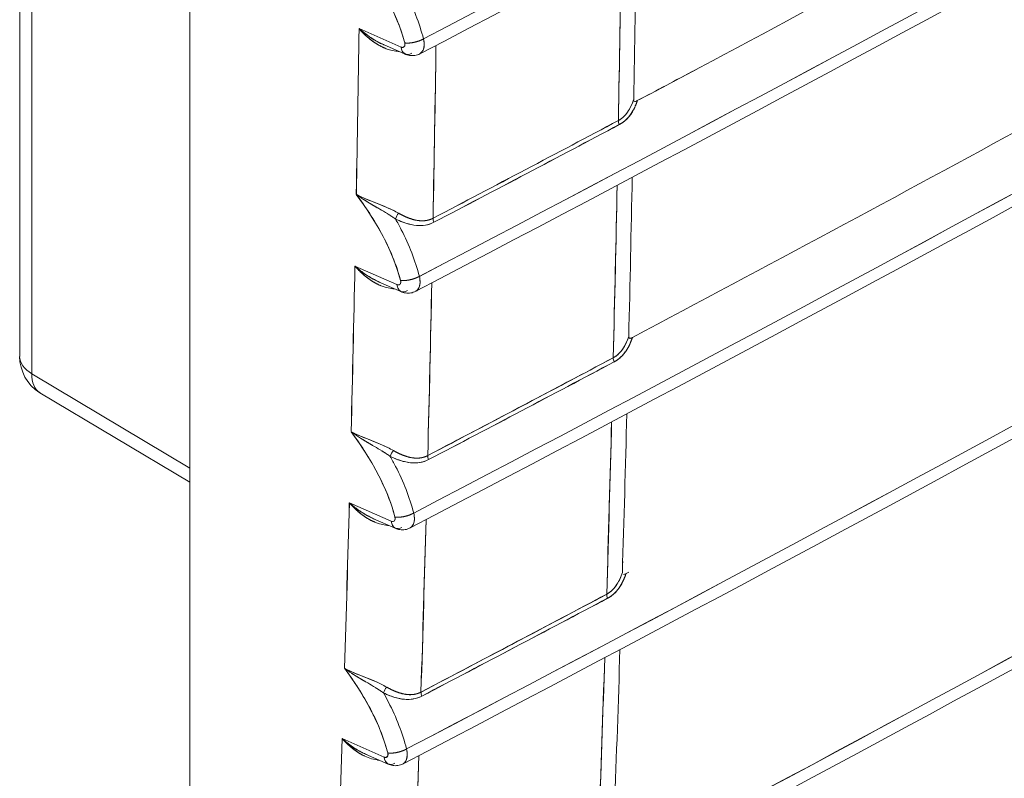
# Model space of a CAD drawing. Units: inches. Extents: x -242 to 598, y 2 to 596.
# Drawn here: x 426 to 454, y 269 to 291 of the extents above; entities that cross this region are included whole.
import ezdxf

# ---------------------------------------------------------------- set-up
doc = ezdxf.new("R2010")
doc.units = ezdxf.units.IN
doc.header["$MEASUREMENT"] = 0

# ---------------------------------------------------------------- blocks, each defined once
blk = doc.blocks.new('A$C9a8b3fac')
at = {"color": 0, "linetype": 'Continuous', "lineweight": 0, "extrusion": (1.99984e-16, 0.816497, 0.57735)}
for p, q in [((8.7506, -6.6758), (8.7506, -2.1559)), ((8.7506, -2.1559), (8.7506, -6.6758)), ((8.5158, -2.3033), (8.5158, -5.7714)), ((8.5327, -5.7953), (8.5327, -2.3068)), ((8.5327, -2.3068), (8.5327, -5.7953)), ((9.0426, -5.3441), (8.9845, -5.3185)), ((8.9845, -5.3185), (9.0426, -5.3441)), ((9.0481, -5.3538), (9.0183, -5.3406)), ((9.0369, -5.6721), (8.9788, -5.6465)), ((8.9788, -5.6465), (9.0369, -5.6721)), ((9.0424, -5.6818), (9.0125, -5.6686)), ((8.7506, -5.9255), (8.5327, -5.7953)), ((8.5327, -5.7953), (8.7506, -5.9255)), ((8.7506, -5.9452), (8.5438, -5.8216)), ((9.0291, -5.999), (8.9711, -5.9734)), ((8.9711, -5.9734), (9.0291, -5.999)), ((9.0346, -6.0087), (9.0047, -5.9955)), ((9.0193, -6.3248), (8.9613, -6.2993)), ((8.9613, -6.2993), (9.0193, -6.3248)), ((9.0248, -6.3345), (8.9936, -6.3208))]:
    blk.add_line(p, q, dxfattribs=at)
at = {"color": 0, "linetype": 'Continuous', "lineweight": 0, "extrusion": (-4.43851e-18, 1.66533e-16, -1)}
blk.add_arc((-8.5748, -5.7714), 0.0591, 302.136, 360, dxfattribs=at)
at = {"color": 0, "linetype": 'Continuous', "lineweight": 0}
for centre, major_axis, ratio, start_param, end_param in [((-0.846, 1.8929), (24.4639, 9.697), 0.406998, -1.318902, -1.223604), ((-0.8522, 1.5654), (24.4648, 9.6971), 0.407009, -1.318896, -1.223592), ((-0.8607, 1.2392), (24.4661, 9.6973), 0.407023, -1.318887, -1.223576), ((-0.8714, 0.9142), (24.4677, 9.6975), 0.407041, -1.318877, -1.223555), ((-32.3685, 19.6541), (-29.501, 51.0964), 0.577355, -2.377334, -2.372336), ((-32.4539, 19.6444), (-29.6663, 51.0101), 0.578018, -2.379507, -2.374878), ((-32.4424, 19.6272), (-29.6615, 50.9799), 0.578136, -2.379614, -2.374983), ((-33.9926, 18.5741), (-30.9375, 49.9691), 0.597148, -2.394801, -2.389985), ((9.0374, -5.3015), (0.0883, 0.0058), 0.521622, -1.172333, -1.172257), ((-30.579, 19.5944), (59.032, 0.0698), 0.57654, -0.834658, -0.828788), ((-30.534, 19.6283), (58.9673, 0.0018), 0.577376, -0.834, -0.828123), ((9.3494, -5.45), (0.00461, -0.0087), 0.552151, -2.356859, -1.716169), ((-0.8843, 0.5906), (24.4697, 9.6977), 0.407062, -1.318864, -1.223531), ((-32.3693, 19.6536), (-29.5019, 51.0958), 0.577366, -2.384233, -2.379222), ((-32.455, 19.6264), (-29.6729, 50.9823), 0.578234, -2.386583, -2.38195), ((9.0397, -5.5793), (-0.00445, -0.00878), 0.370604, -2.090568, -1.120785), ((9.0934, -5.5849), (0.00457, -0.00872), 0.548606, -2.354188, -1.713703), ((-33.9926, 18.5741), (-30.9375, 49.9691), 0.597148, -2.401714, -2.396886), ((9.0316, -5.6294), (0.0884, 0.0058), 0.52163, -1.17101, -1.170935), ((8.5748, -5.7714), (-0.0591, 0), 0.57735, 0, 0.776672), ((-30.5789, 19.2738), (59.0219, 0.0579), 0.576675, -0.834556, -0.828679), ((-30.5408, 19.3008), (58.9674, 0.0012), 0.577371, -0.834008, -0.828125), ((9.3423, -5.7777), (0.00461, -0.0087), 0.552153, -2.363733, -1.72091), ((8.5748, -5.7714), (-0.0314, -0.05), 0.561863, -0.763999, 0), ((8.5748, -5.7714), (-0.0314, -0.05), 0.561863, 0.000025, 0.012455), ((-32.3376, 19.6503), (-29.5584, 50.9883), 0.577159, -2.392471, -2.387832), ((-32.3696, 19.6534), (-29.5022, 51.0956), 0.57737, -2.391127, -2.386103), ((9.0325, -5.9072), (-0.00446, -0.00878), 0.373743, -2.0946, -1.123416), ((9.086, -5.9127), (0.00457, -0.00872), 0.548604, -2.361058, -1.71842), ((-33.9926, 18.5741), (-30.9375, 49.9691), 0.597148, -2.408628, -2.403788), ((9.0237, -5.9563), (0.0884, 0.0057), 0.521634, -1.169621, -1.16955), ((-30.579, 18.9564), (59.0093, 0.0427), 0.576847, -0.834425, -0.828539), ((-30.5495, 18.9745), (58.9674, 0.0006), 0.577363, -0.834018, -0.828128), ((9.3333, -6.1043), (0.00461, -0.0087), 0.552155, -2.370606, -1.725595), ((-32.369, 19.6538), (-29.5016, 51.096), 0.577362, -2.398022, -2.392974), ((9.0232, -6.2339), (-0.00446, -0.00877), 0.376859, -2.098649, -1.126039), ((9.0767, -6.2395), (0.00457, -0.00872), 0.548601, -2.367927, -1.723076), ((-33.9926, 18.5741), (-30.9375, 49.9691), 0.597148, -2.415544, -2.410692), ((9.014, -6.2822), (0.0864, 0.0056), 0.521639, -1.160224, -1.160163)]:
    blk.add_ellipse(centre, major_axis=major_axis, ratio=ratio, start_param=start_param, end_param=end_param, dxfattribs=at)
at = {"color": 0, "linetype": 'Continuous', "lineweight": 0, "extrusion": (-1.0564e-16, 6.51734e-17, -1)}
blk.add_ellipse((-33.9927, 18.5741), major_axis=(30.9375, -49.9691), ratio=0.597148, start_param=-0.751607, end_param=-0.746792, dxfattribs=at)
at = {"color": 0, "linetype": 'Continuous', "lineweight": 0, "extrusion": (-5.88522e-17, -3.88936e-18, -1)}
blk.add_ellipse((9.0374, -5.3014), major_axis=(0.0884, 0.0058), ratio=0.522023, start_param=-5.11064, end_param=-5.110565, dxfattribs=at)
at = {"color": 0, "linetype": 'Continuous', "lineweight": 0, "extrusion": (1.71921e-16, 3.0231e-16, -1)}
blk.add_ellipse((-33.9434, 18.6046), major_axis=(30.9788, -50.0358), ratio=0.597148, start_param=-0.751149, end_param=-0.746135, dxfattribs=at)
at = {"color": 0, "linetype": 'Continuous', "lineweight": 0, "extrusion": (1.78279e-16, 1.66959e-16, -1)}
blk.add_ellipse((-30.583, 19.5264), major_axis=(-59.038, -0.1409), ratio=0.575656, start_param=-2.312111, end_param=-2.306241, dxfattribs=at)
at = {"color": 0, "linetype": 'Continuous', "lineweight": 0, "extrusion": (-6.73507e-17, 2.21972e-16, -1)}
blk.add_ellipse((-30.5753, 19.5934), major_axis=(-59.0286, -0.0634), ratio=0.576613, start_param=-2.312864, end_param=-2.306993, dxfattribs=at)
at = {"color": 0, "linetype": 'Continuous', "lineweight": 0, "extrusion": (-5.34713e-17, 1.60139e-16, -1)}
blk.add_ellipse((9.3494, -5.45), major_axis=(-0.00461, 0.0087), ratio=0.552151, start_param=-1.425421, end_param=-0.784734, dxfattribs=at)
at = {"color": 0, "linetype": 'Continuous', "lineweight": 0, "extrusion": (-2.96733e-16, 2.12659e-16, -1)}
blk.add_ellipse((9.0397, -5.5793), major_axis=(0.00445, 0.00878), ratio=0.370604, start_param=-2.020808, end_param=-1.051025, dxfattribs=at)
at = {"color": 0, "linetype": 'Continuous', "lineweight": 0, "extrusion": (1.20583e-16, 1.88504e-16, -1)}
blk.add_ellipse((9.0934, -5.5849), major_axis=(-0.00457, 0.00872), ratio=0.548606, start_param=-1.427889, end_param=-0.787405, dxfattribs=at)
at = {"color": 0, "linetype": 'Continuous', "lineweight": 0, "extrusion": (-8.76643e-17, 1.41592e-16, -1)}
blk.add_ellipse((-33.9927, 18.5741), major_axis=(30.9375, -49.9691), ratio=0.597148, start_param=-0.744706, end_param=-0.739879, dxfattribs=at)
at = {"color": 0, "linetype": 'Continuous', "lineweight": 0, "extrusion": (2.71851e-17, 1.68674e-16, -1)}
blk.add_ellipse((9.0316, -5.6294), major_axis=(0.0884, 0.0058), ratio=0.522035, start_param=-5.111973, end_param=-5.111898, dxfattribs=at)
at = {"color": 0, "linetype": 'Continuous', "lineweight": 0, "extrusion": (7.75266e-17, 2.43867e-16, -1)}
blk.add_ellipse((-33.9434, 18.6046), major_axis=(30.9788, -50.0358), ratio=0.597148, start_param=-0.744255, end_param=-0.739228, dxfattribs=at)
at = {"color": 0, "linetype": 'Continuous', "lineweight": 0, "extrusion": (8.97146e-17, 1.11022e-16, -1)}
blk.add_ellipse((8.5748, -5.7714), major_axis=(-0.0591, 0), ratio=0.57735, start_param=-0.776672, end_param=0, dxfattribs=at)
at = {"color": 0, "linetype": 'Continuous', "lineweight": 0, "extrusion": (1.12447e-16, 1.66633e-16, -1)}
blk.add_ellipse((-30.5756, 19.2725), major_axis=(-59.0189, -0.0521), ratio=0.576742, start_param=-2.312968, end_param=-2.30709, dxfattribs=at)
at = {"color": 0, "linetype": 'Continuous', "lineweight": 0, "extrusion": (3.41856e-16, 2.44028e-16, -1)}
blk.add_ellipse((9.3423, -5.7777), major_axis=(-0.00461, 0.0087), ratio=0.552153, start_param=-1.420681, end_param=-0.77786, dxfattribs=at)
at = {"color": 0, "linetype": 'Continuous', "lineweight": 0, "extrusion": (1.49256e-16, 4.87295e-17, -1)}
blk.add_ellipse((9.0325, -5.9072), major_axis=(0.00446, 0.00878), ratio=0.373743, start_param=-2.018177, end_param=-1.046993, dxfattribs=at)
at = {"color": 0, "linetype": 'Continuous', "lineweight": 0, "extrusion": (-1.7445e-16, 3.39486e-17, -1)}
blk.add_ellipse((9.086, -5.9127), major_axis=(-0.00457, 0.00872), ratio=0.548604, start_param=-1.423172, end_param=-0.780534, dxfattribs=at)
at = {"color": 0, "linetype": 'Continuous', "lineweight": 0, "extrusion": (1.53945e-16, 2.25891e-16, -1)}
blk.add_ellipse((-33.9927, 18.5741), major_axis=(30.9375, -49.9691), ratio=0.597148, start_param=-0.737804, end_param=-0.732965, dxfattribs=at)
at = {"color": 0, "linetype": 'Continuous', "lineweight": 0, "extrusion": (-4.54229e-17, 1.63932e-16, -1)}
blk.add_ellipse((9.0237, -5.9562), major_axis=(0.0885, 0.0058), ratio=0.522094, start_param=-5.113392, end_param=-5.113321, dxfattribs=at)
at = {"color": 0, "linetype": 'Continuous', "lineweight": 0, "extrusion": (6.73049e-18, 2.00035e-16, -1)}
blk.add_ellipse((-33.9434, 18.6046), major_axis=(30.9788, -50.0358), ratio=0.597148, start_param=-0.73736, end_param=-0.732321, dxfattribs=at)
at = {"color": 0, "linetype": 'Continuous', "lineweight": 0, "extrusion": (2.25539e-17, 1.66548e-16, -1)}
blk.add_ellipse((-30.5761, 18.9547), major_axis=(-59.0068, -0.0375), ratio=0.576906, start_param=-2.313101, end_param=-2.307215, dxfattribs=at)
at = {"color": 0, "linetype": 'Continuous', "lineweight": 0, "extrusion": (-2.28078e-16, 1.93245e-16, -1)}
blk.add_ellipse((9.3333, -6.1043), major_axis=(-0.00461, 0.0087), ratio=0.552154, start_param=-1.415995, end_param=-0.770986, dxfattribs=at)
at = {"color": 0, "linetype": 'Continuous', "lineweight": 0, "extrusion": (1.50551e-16, 2.34823e-16, -1)}
blk.add_ellipse((9.0232, -6.2339), major_axis=(0.00446, 0.00877), ratio=0.376859, start_param=-2.015554, end_param=-1.042944, dxfattribs=at)
at = {"color": 0, "linetype": 'Continuous', "lineweight": 0, "extrusion": (-1.7679e-16, 1.58058e-16, -1)}
blk.add_ellipse((9.0767, -6.2395), major_axis=(-0.00457, 0.00872), ratio=0.548601, start_param=-1.418517, end_param=-0.773666, dxfattribs=at)
at = {"color": 0, "linetype": 'Continuous', "lineweight": 0, "extrusion": (1.7976e-17, 7.64188e-17, -1)}
blk.add_ellipse((-33.9927, 18.5741), major_axis=(30.9375, -49.9691), ratio=0.597148, start_param=-0.730901, end_param=-0.726049, dxfattribs=at)
at = {"color": 0, "linetype": 'Continuous', "lineweight": 0, "extrusion": (2.67155e-17, 2.79925e-16, -1)}
blk.add_ellipse((9.0141, -6.2822), major_axis=(0.0863, 0.0057), ratio=0.52165, start_param=-5.121219, end_param=-5.121158, dxfattribs=at)
at = {"color": 0, "linetype": 'Continuous', "lineweight": 0, "extrusion": (-1.29239e-16, 5.05627e-17, -1)}
blk.add_ellipse((-33.9434, 18.6046), major_axis=(30.9788, -50.0358), ratio=0.597148, start_param=-0.730463, end_param=-0.7254, dxfattribs=at)
at = {"color": 0, "linetype": 'Continuous', "lineweight": 0}
for points, degree, knots in [([(12.8714, -3.396), (12.532, -3.6091), (12.1879, -3.8198), (11.8393, -4.0278), (11.6137, -4.1624), (11.3863, -4.2959), (11.1569, -4.4284), (10.9276, -4.5608), (10.6963, -4.6921), (10.4632, -4.8223), (10.1028, -5.0236), (9.738, -5.2222), (9.3689, -5.4181)], 3, [141.526419, 141.526419, 141.526419, 141.526419, 179.735039, 179.735039, 179.735039, 204.451533, 204.451533, 204.451533, 229.169381, 229.169381, 229.169381, 267.376675, 267.376675, 267.376675, 267.376675]), ([(12.8638, -3.7236), (12.5246, -3.9366), (12.1807, -4.1472), (11.8322, -4.3552), (11.6066, -4.4898), (11.3791, -4.6233), (11.1497, -4.7557), (10.9203, -4.8882), (10.6891, -5.0195), (10.4559, -5.1497), (10.0957, -5.3509), (9.7311, -5.5495), (9.3621, -5.7453)], 3, [141.566657, 141.566657, 141.566657, 141.566657, 179.759812, 179.759812, 179.759812, 204.479367, 204.479367, 204.479367, 229.200276, 229.200276, 229.200276, 267.392106, 267.392106, 267.392106, 267.392106]), ([(9.0476, -5.3383), (9.0419, -5.3167), (9.0329, -5.2948), (9.0213, -5.2736), (9.0111, -5.2547), (8.9989, -5.2363), (8.9858, -5.2186)], 3, [0, 0, 0, 0, 1.855707, 1.855707, 1.855707, 3.50699, 3.50699, 3.50699, 3.50699]), ([(9.0735, -5.3328), (9.0679, -5.3112), (9.0593, -5.2893), (9.0485, -5.2683), (9.0458, -5.263), (9.043, -5.2578), (9.04, -5.2526)], 3, [0, 0, 0, 0, 1.820104, 1.820104, 1.820104, 2.275378, 2.275378, 2.275378, 2.275378]), ([(9.0183, -5.3406), (9.0159, -5.3396), (9.0136, -5.3384), (9.0114, -5.3373), (9.0063, -5.3346), (9.0017, -5.3317), (8.9972, -5.3286), (8.9927, -5.3254), (8.9885, -5.322), (8.9845, -5.3185)], 3, [0.660688, 0.660688, 0.660688, 0.660688, 0.856443, 0.856443, 0.856443, 1.323613, 1.323613, 1.323613, 1.791113, 1.791113, 1.791113, 1.791113]), ([(9.0426, -5.3441), (9.0426, -5.3441), (9.0427, -5.3441), (9.0427, -5.3441), (9.0428, -5.3442), (9.0428, -5.3442), (9.0429, -5.3442), (9.043, -5.3443), (9.0431, -5.3443), (9.0432, -5.3443), (9.0434, -5.3444), (9.0436, -5.3444), (9.0438, -5.3445), (9.0442, -5.3446), (9.0447, -5.3446), (9.045, -5.3446), (9.0456, -5.3445), (9.0461, -5.3442), (9.0464, -5.3441), (9.0473, -5.3433), (9.0479, -5.3421), (9.048, -5.3409), (9.0479, -5.3397), (9.0476, -5.3383)], 5, [17.347238, 17.347238, 17.347238, 17.347238, 17.347238, 17.347238, 17.357697, 17.357697, 17.357697, 17.392327, 17.392327, 17.392327, 17.437416, 17.437416, 17.437416, 17.527594, 17.527594, 17.527594, 17.753402, 17.753402, 17.753402, 17.978308, 17.978308, 17.978308, 18.662245, 18.662245, 18.662245, 18.662245, 18.662245, 18.662245]), ([(9.0735, -5.3328), (9.0754, -5.3406), (9.0745, -5.3478), (9.0711, -5.3515), (9.0703, -5.3523), (9.0695, -5.3529), (9.0686, -5.3534)], 3, [-18.6622449, -18.6622449, -18.6622449, -18.6622449, -17.9783078, -17.9783078, -17.9783078, -17.834855, -17.834855, -17.834855, -17.834855]), ([(9.0686, -5.3534), (9.0721, -5.3511), (9.0745, -5.3468), (9.0745, -5.3408), (9.0745, -5.3383), (9.0742, -5.3356), (9.0735, -5.3328)], 3, [0.4747594, 0.4747594, 0.4747594, 0.4747594, 1.0413833, 1.0413833, 1.0413833, 1.2771547, 1.2771547, 1.2771547, 1.2771547]), ([(9.0208, -5.3458), (9.0226, -5.3465), (9.0245, -5.3472), (9.0264, -5.3477), (9.0292, -5.3486), (9.0322, -5.3493), (9.0352, -5.3496)], 3, [1.2381955, 1.2381955, 1.2381955, 1.2381955, 1.3745366, 1.3745366, 1.3745366, 1.5825841, 1.5825841, 1.5825841, 1.5825841]), ([(9.0686, -5.3534), (9.0664, -5.3545), (9.064, -5.3553), (9.0592, -5.356), (9.0567, -5.356), (9.0532, -5.3555), (9.0522, -5.3552), (9.0507, -5.3548), (9.0501, -5.3546), (9.0494, -5.3543), (9.0491, -5.3542), (9.0488, -5.3541), (9.0487, -5.3541), (9.0486, -5.354), (9.0485, -5.354), (9.0483, -5.3539), (9.0483, -5.3539), (9.0482, -5.3538), (9.0482, -5.3538), (9.0481, -5.3538)], 3, [0, 0, 0, 0, 0.00750912, 0.00750912, 0.01492267, 0.01492267, 0.01819241, 0.01819241, 0.01985157, 0.01985157, 0.02068409, 0.02068409, 0.02089233, 0.02089233, 0.02120488, 0.02120488, 0.02136183, 0.02136183, 0.02151914, 0.02151914, 0.02151914, 0.02151914]), ([(9.3638, -5.4169), (9.3622, -5.4219), (9.3599, -5.427), (9.3569, -5.4318), (9.3533, -5.4375), (9.3485, -5.4425), (9.3427, -5.4456)], 3, [1.254438, 1.254438, 1.254438, 1.254438, 1.6819758, 1.6819758, 1.6819758, 2.1999534, 2.1999534, 2.1999534, 2.1999534]), ([(9.3439, -5.4512), (9.3544, -5.4457), (9.3614, -5.4361), (9.3659, -5.4261), (9.3671, -5.4234), (9.3681, -5.4208), (9.3689, -5.4181)], 3, [0, 0, 0, 0, 0.911855, 0.911855, 0.911855, 1.153625, 1.153625, 1.153625, 1.153625]), ([(9.3689, -5.4182), (9.3679, -5.4187), (9.3666, -5.4192), (9.3656, -5.4192), (9.3646, -5.4192), (9.3638, -5.4185), (9.3638, -5.4169)], 3, [267.3775253, 267.3775253, 267.3775253, 267.3775253, 267.5018439, 267.5018439, 267.5018439, 267.6288647, 267.6288647, 267.6288647, 267.6288647]), ([(9.034, -5.5707), (9.0167, -5.5618), (8.9972, -5.5561), (8.9838, -5.5491), (8.9827, -5.5486), (8.9817, -5.548), (8.9807, -5.5475)], 3, [0.145598, 0.145598, 0.145598, 0.145598, 1.597168, 1.597168, 1.597168, 1.710863, 1.710863, 1.710863, 1.710863]), ([(9.0418, -5.6663), (9.0362, -5.6447), (9.0271, -5.6228), (9.0156, -5.6016), (9.0055, -5.583), (8.9936, -5.565), (8.9807, -5.5475)], 3, [0, 0, 0, 0, 1.855264, 1.855264, 1.855264, 3.478222, 3.478222, 3.478222, 3.478222]), ([(8.9873, -5.5509), (9.0003, -5.557), (9.0166, -5.5623), (9.0315, -5.5695), (9.0341, -5.5707), (9.0367, -5.5721), (9.0391, -5.5735)], 3, [-6.667315, -6.667315, -6.667315, -6.667315, -4.429246, -4.429246, -4.429246, -4.038603, -4.038603, -4.038603, -4.038603]), ([(9.0104, -5.5663), (9.0139, -5.5683), (9.0175, -5.5704), (9.021, -5.5725), (9.0216, -5.5729), (9.0223, -5.5733), (9.0229, -5.5737)], 3, [0.9529846, 0.9529846, 0.9529846, 0.9529846, 1.2613714, 1.2613714, 1.2613714, 1.3182122, 1.3182122, 1.3182122, 1.3182122]), ([(9.0391, -5.5735), (9.0441, -5.5763), (9.0493, -5.5789), (9.0545, -5.5811), (9.0642, -5.584), (9.0741, -5.5844), (9.0785, -5.5839), (9.0828, -5.5826), (9.0867, -5.5805)], 5, [11.788202, 11.788202, 11.788202, 11.788202, 11.788202, 11.788202, 13.063684, 13.063684, 13.063684, 14.089271, 14.089271, 14.089271, 14.089271, 14.089271, 14.089271]), ([(9.088, -5.5861), (9.0805, -5.59), (9.0721, -5.5912), (9.064, -5.5904), (9.0539, -5.5895), (9.0441, -5.5861), (9.0349, -5.5816)], 3, [-14.089271, -14.089271, -14.089271, -14.089271, -13.063684, -13.063684, -13.063684, -11.788202, -11.788202, -11.788202, -11.788202]), ([(9.0678, -5.6608), (9.0622, -5.6392), (9.0536, -5.6173), (9.0428, -5.5963), (9.0402, -5.5913), (9.0376, -5.5864), (9.0349, -5.5816)], 3, [0, 0, 0, 0, 1.820076, 1.820076, 1.820076, 2.246868, 2.246868, 2.246868, 2.246868]), ([(9.0349, -5.5816), (9.0411, -5.5846), (9.0485, -5.5876), (9.0562, -5.5892), (9.0666, -5.5915), (9.0777, -5.5915), (9.088, -5.5861)], 3, [0, 0, 0, 0, 0.699217, 0.699217, 0.699217, 1.644121, 1.644121, 1.644121, 1.644121]), ([(9.0125, -5.6686), (9.0101, -5.6676), (9.0078, -5.6665), (9.0057, -5.6653), (9.0006, -5.6627), (8.996, -5.6597), (8.9915, -5.6566), (8.987, -5.6534), (8.9828, -5.65), (8.9788, -5.6465)], 3, [0.66062, 0.66062, 0.66062, 0.66062, 0.855301, 0.855301, 0.855301, 1.321213, 1.321213, 1.321213, 1.787463, 1.787463, 1.787463, 1.787463]), ([(9.0369, -5.6721), (9.0369, -5.6721), (9.0369, -5.6721), (9.037, -5.6721), (9.037, -5.6722), (9.0371, -5.6722), (9.0372, -5.6722), (9.0373, -5.6723), (9.0374, -5.6723), (9.0375, -5.6723), (9.0377, -5.6724), (9.0379, -5.6725), (9.038, -5.6725), (9.0385, -5.6726), (9.039, -5.6726), (9.0393, -5.6726), (9.0399, -5.6725), (9.0404, -5.6722), (9.0407, -5.6721), (9.0416, -5.6713), (9.0421, -5.6701), (9.0423, -5.6689), (9.0422, -5.6677), (9.0418, -5.6663)], 5, [17.064805, 17.064805, 17.064805, 17.064805, 17.064805, 17.064805, 17.075262, 17.075262, 17.075262, 17.109893, 17.109893, 17.109893, 17.154982, 17.154982, 17.154982, 17.245159, 17.245159, 17.245159, 17.470967, 17.470967, 17.470967, 17.695873, 17.695873, 17.695873, 18.379811, 18.379811, 18.379811, 18.379811, 18.379811, 18.379811]), ([(9.0629, -5.6814), (9.0664, -5.6791), (9.0688, -5.6748), (9.0688, -5.6688), (9.0688, -5.6663), (9.0685, -5.6636), (9.0678, -5.6608)], 3, [0.4747577, 0.4747577, 0.4747577, 0.4747577, 1.0413833, 1.0413833, 1.0413833, 1.2771546, 1.2771546, 1.2771546, 1.2771546]), ([(9.0678, -5.6608), (9.0697, -5.6686), (9.0687, -5.6758), (9.0653, -5.6795), (9.0646, -5.6803), (9.0638, -5.6809), (9.0629, -5.6814)], 3, [-18.3798109, -18.3798109, -18.3798109, -18.3798109, -17.6958729, -17.6958729, -17.6958729, -17.5524193, -17.5524193, -17.5524193, -17.5524193]), ([(9.015, -5.6737), (9.0168, -5.6745), (9.0187, -5.6751), (9.0206, -5.6757), (9.0234, -5.6766), (9.0264, -5.6772), (9.0294, -5.6776)], 3, [1.2330509, 1.2330509, 1.2330509, 1.2330509, 1.3712815, 1.3712815, 1.3712815, 1.5775343, 1.5775343, 1.5775343, 1.5775343]), ([(9.0629, -5.6814), (9.0607, -5.6825), (9.0583, -5.6833), (9.0535, -5.684), (9.051, -5.684), (9.0475, -5.6835), (9.0465, -5.6832), (9.0449, -5.6828), (9.0444, -5.6826), (9.0436, -5.6823), (9.0434, -5.6822), (9.0431, -5.6821), (9.043, -5.6821), (9.0428, -5.682), (9.0427, -5.682), (9.0426, -5.6819), (9.0426, -5.6819), (9.0425, -5.6818), (9.0424, -5.6818), (9.0424, -5.6818)], 3, [0, 0, 0, 0, 0.00750912, 0.00750912, 0.01492267, 0.01492267, 0.01819237, 0.01819237, 0.0198515, 0.0198515, 0.02068401, 0.02068401, 0.02089225, 0.02089225, 0.02120479, 0.02120479, 0.02136174, 0.02136174, 0.02151905, 0.02151905, 0.02151905, 0.02151905]), ([(9.357, -5.744), (9.3553, -5.7492), (9.353, -5.7546), (9.3499, -5.7595), (9.3462, -5.7652), (9.3415, -5.7702), (9.3356, -5.7733)], 3, [1.2354075, 1.2354075, 1.2354075, 1.2354075, 1.6797201, 1.6797201, 1.6797201, 2.1974866, 2.1974866, 2.1974866, 2.1974866]), ([(9.3369, -5.7789), (9.3479, -5.7731), (9.3551, -5.7628), (9.3595, -5.7522), (9.3605, -5.7499), (9.3614, -5.7476), (9.3621, -5.7453)], 3, [0, 0, 0, 0, 0.959529, 0.959529, 0.959529, 1.170282, 1.170282, 1.170282, 1.170282]), ([(9.3621, -5.7453), (9.3611, -5.7459), (9.3598, -5.7464), (9.3588, -5.7464), (9.3577, -5.7463), (9.357, -5.7457), (9.357, -5.744)], 3, [267.3928673, 267.3928673, 267.3928673, 267.3928673, 267.5177646, 267.5177646, 267.5177646, 267.6454928, 267.6454928, 267.6454928, 267.6454928]), ([(11.1203, -5.8065), (11.0338, -5.8564), (10.9472, -5.9062), (10.8603, -5.9558), (10.7247, -6.0332), (10.5882, -6.1101), (10.4513, -6.1867), (10.389, -6.2215), (10.3267, -6.2562), (10.2643, -6.2908), (10.2045, -6.3241), (10.1445, -6.3572), (10.0844, -6.3903), (10.0253, -6.4228), (9.966, -6.4553), (9.9065, -6.4877), (9.847, -6.5201), (9.7873, -6.5525), (9.7275, -6.5848), (9.6668, -6.6176), (9.606, -6.6503), (9.545, -6.6829), (9.4934, -6.7106), (9.4417, -6.7382), (9.3899, -6.7657), (9.3244, -6.8006), (9.2587, -6.8354), (9.1929, -6.8701), (9.1427, -6.8965), (9.0925, -6.9229), (9.0422, -6.9493)], 3, [0, 0, 0, 0, 9.313876, 9.313876, 9.313876, 23.842742, 23.842742, 23.842742, 30.449803, 30.449803, 30.449803, 36.782938, 36.782938, 36.782938, 43.015032, 43.015032, 43.015032, 49.253578, 49.253578, 49.253578, 55.581635, 55.581635, 55.581635, 60.944628, 60.944628, 60.944628, 67.736023, 67.736023, 67.736023, 72.909987, 72.909987, 72.909987, 72.909987]), ([(9.0341, -5.9932), (9.0284, -5.9716), (9.0193, -5.9497), (9.0078, -5.9285), (8.9979, -5.9102), (8.9862, -5.8925), (8.9736, -5.8753)], 3, [0, 0, 0, 0, 1.854828, 1.854828, 1.854828, 3.449889, 3.449889, 3.449889, 3.449889]), ([(9.0269, -5.8986), (9.0096, -5.8897), (8.9901, -5.8839), (8.9767, -5.8769), (8.9756, -5.8764), (8.9746, -5.8758), (8.9736, -5.8753)], 3, [0.142651, 0.142651, 0.142651, 0.142651, 1.59569, 1.59569, 1.59569, 1.709218, 1.709218, 1.709218, 1.709218]), ([(8.9804, -5.8788), (8.9933, -5.8848), (9.0094, -5.8902), (9.0243, -5.8973), (9.0269, -5.8986), (9.0295, -5.8999), (9.0319, -5.9013)], 3, [-6.63532, -6.63532, -6.63532, -6.63532, -4.411678, -4.411678, -4.411678, -4.019792, -4.019792, -4.019792, -4.019792]), ([(9.0032, -5.8942), (9.0067, -5.8962), (9.0102, -5.8982), (9.0138, -5.9004), (9.0144, -5.9008), (9.0151, -5.9011), (9.0157, -5.9015)], 3, [0.9514415, 0.9514415, 0.9514415, 0.9514415, 1.2601601, 1.2601601, 1.2601601, 1.3170989, 1.3170989, 1.3170989, 1.3170989]), ([(9.0319, -5.9013), (9.0369, -5.9042), (9.042, -5.9067), (9.0472, -5.9089), (9.0569, -5.9118), (9.0667, -5.9122), (9.0712, -5.9117), (9.0754, -5.9104), (9.0794, -5.9083)], 5, [11.762945, 11.762945, 11.762945, 11.762945, 11.762945, 11.762945, 13.034832, 13.034832, 13.034832, 14.062038, 14.062038, 14.062038, 14.062038, 14.062038, 14.062038]), ([(9.0806, -5.9139), (9.0732, -5.9178), (9.0647, -5.919), (9.0566, -5.9183), (9.0465, -5.9174), (9.0369, -5.9139), (9.0276, -5.9095)], 3, [-14.062038, -14.062038, -14.062038, -14.062038, -13.034832, -13.034832, -13.034832, -11.762945, -11.762945, -11.762945, -11.762945]), ([(9.06, -5.9877), (9.0544, -5.9661), (9.0458, -5.9442), (9.035, -5.9232), (9.0326, -5.9186), (9.0302, -5.914), (9.0276, -5.9095)], 3, [0, 0, 0, 0, 1.820052, 1.820052, 1.820052, 2.218776, 2.218776, 2.218776, 2.218776]), ([(9.0276, -5.9095), (9.0334, -5.9123), (9.0402, -5.915), (9.0473, -5.9167), (9.0582, -5.9193), (9.0699, -5.9196), (9.0806, -5.9139)], 3, [0, 0, 0, 0, 0.650301, 0.650301, 0.650301, 1.642928, 1.642928, 1.642928, 1.642928]), ([(9.0047, -5.9955), (9.0023, -5.9945), (9, -5.9934), (8.9979, -5.9922), (8.9928, -5.9896), (8.9882, -5.9867), (8.9837, -5.9835), (8.9793, -5.9803), (8.9751, -5.977), (8.9711, -5.9734)], 3, [0.660577, 0.660577, 0.660577, 0.660577, 0.85432, 0.85432, 0.85432, 1.318936, 1.318936, 1.318936, 1.783883, 1.783883, 1.783883, 1.783883]), ([(9.0291, -5.999), (9.0311, -5.9999), (9.0329, -5.9995), (9.0337, -5.998), (9.0344, -5.9969), (9.0346, -5.9951), (9.0341, -5.9932)], 3, [16.681436, 16.681436, 16.681436, 16.681436, 17.420697, 17.420697, 17.420697, 17.999194, 17.999194, 17.999194, 17.999194]), ([(9.06, -5.9877), (9.0616, -5.9944), (9.0612, -6.0005), (9.059, -6.0045), (9.058, -6.0062), (9.0567, -6.0074), (9.0551, -6.0083)], 3, [-17.9991942, -17.9991942, -17.9991942, -17.9991942, -17.420697, -17.420697, -17.420697, -17.1718115, -17.1718115, -17.1718115, -17.1718115]), ([(9.0551, -6.0083), (9.0586, -6.0061), (9.061, -6.0017), (9.061, -5.9957), (9.061, -5.9932), (9.0607, -5.9905), (9.06, -5.9877)], 3, [0.4747946, 0.4747946, 0.4747946, 0.4747946, 1.0413856, 1.0413856, 1.0413856, 1.277154, 1.277154, 1.277154, 1.277154]), ([(9.0071, -6.0006), (9.0089, -6.0013), (9.0108, -6.002), (9.0128, -6.0026), (9.0156, -6.0034), (9.0185, -6.004), (9.0215, -6.0044)], 3, [1.2281715, 1.2281715, 1.2281715, 1.2281715, 1.3684166, 1.3684166, 1.3684166, 1.5727581, 1.5727581, 1.5727581, 1.5727581]), ([(9.0551, -6.0083), (9.0529, -6.0094), (9.0505, -6.0102), (9.0457, -6.011), (9.0432, -6.0109), (9.0387, -6.0102), (9.0366, -6.0096), (9.0346, -6.0087)], 3, [0, 0, 0, 0, 0.00750948, 0.00750948, 0.01492316, 0.01492316, 0.02150377, 0.02150377, 0.02150377, 0.02150377]), ([(9.3482, -6.07), (9.3465, -6.0754), (9.3441, -6.081), (9.3408, -6.0861), (9.3372, -6.0917), (9.3324, -6.0967), (9.3266, -6.0998)], 3, [1.2164908, 1.2164908, 1.2164908, 1.2164908, 1.6774132, 1.6774132, 1.6774132, 2.1950047, 2.1950047, 2.1950047, 2.1950047]), ([(9.3278, -6.1055), (9.3393, -6.0993), (9.3467, -6.0883), (9.3512, -6.0773), (9.352, -6.0753), (9.3527, -6.0733), (9.3533, -6.0713)], 3, [0, 0, 0, 0, 1.005837, 1.005837, 1.005837, 1.186786, 1.186786, 1.186786, 1.186786]), ([(9.3532, -6.0714), (9.3531, -6.0719), (9.3529, -6.0724), (9.3527, -6.0729), (9.3499, -6.0809), (9.3461, -6.0886), (9.3415, -6.0957), (9.3351, -6.1016), (9.3278, -6.1055)], 5, [8.292838, 8.292838, 8.292838, 8.292838, 8.292838, 8.292838, 8.411297, 8.411297, 8.411297, 10.133098, 10.133098, 10.133098, 10.133098, 10.133098, 10.133098]), ([(9.3571, -6.0693), (9.3559, -6.07), (9.3546, -6.0706), (9.3533, -6.0713), (9.3521, -6.072), (9.3508, -6.0724), (9.3499, -6.0724)], 3, [267.2435115, 267.2435115, 267.2435115, 267.2435115, 267.3748177, 267.3748177, 267.3748177, 267.5000948, 267.5000948, 267.5000948, 267.5000948]), ([(9.3522, -6.0719), (9.3514, -6.0722), (9.3507, -6.0724), (9.35, -6.0724), (9.3499, -6.0724), (9.3499, -6.0724), (9.3499, -6.0724)], 3, [267.41433142, 267.41433142, 267.41433142, 267.41433142, 267.49291353, 267.49291353, 267.49291353, 267.49742464, 267.49742464, 267.49742464, 267.49742464]), ([(9.0242, -6.319), (9.0186, -6.2974), (9.0095, -6.2755), (8.998, -6.2543), (8.9883, -6.2364), (8.9768, -6.2189), (8.9644, -6.202)], 3, [0, 0, 0, 0, 1.854399, 1.854399, 1.854399, 3.421983, 3.421983, 3.421983, 3.421983]), ([(9.0177, -6.2254), (9.0005, -6.2164), (8.9809, -6.2107), (8.9675, -6.2036), (8.9664, -6.2031), (8.9654, -6.2025), (8.9644, -6.202)], 3, [0.139638, 0.139638, 0.139638, 0.139638, 1.594191, 1.594191, 1.594191, 1.707592, 1.707592, 1.707592, 1.707592]), ([(8.9713, -6.2056), (8.9842, -6.2116), (9.0002, -6.217), (9.015, -6.2241), (9.0176, -6.2253), (9.0202, -6.2267), (9.0226, -6.2281)], 3, [-6.604008, -6.604008, -6.604008, -6.604008, -4.393804, -4.393804, -4.393804, -4.000638, -4.000638, -4.000638, -4.000638]), ([(8.9939, -6.2209), (8.9974, -6.2229), (9.001, -6.225), (9.0045, -6.2271), (9.0051, -6.2275), (9.0058, -6.2279), (9.0064, -6.2283)], 3, [0.9499334, 0.9499334, 0.9499334, 0.9499334, 1.2586513, 1.2586513, 1.2586513, 1.3160078, 1.3160078, 1.3160078, 1.3160078]), ([(9.0226, -6.2281), (9.0276, -6.2309), (9.0327, -6.2335), (9.0379, -6.2356), (9.0475, -6.2385), (9.0573, -6.2389), (9.0618, -6.2384), (9.0661, -6.2371), (9.07, -6.235)], 5, [11.738128, 11.738128, 11.738128, 11.738128, 11.738128, 11.738128, 13.006334, 13.006334, 13.006334, 14.035199, 14.035199, 14.035199, 14.035199, 14.035199, 14.035199]), ([(9.0712, -6.2406), (9.0638, -6.2445), (9.0553, -6.2457), (9.0472, -6.245), (9.0372, -6.2441), (9.0275, -6.2407), (9.0183, -6.2362)], 3, [-14.035199, -14.035199, -14.035199, -14.035199, -13.006334, -13.006334, -13.006334, -11.738128, -11.738128, -11.738128, -11.738128]), ([(9.0502, -6.3135), (9.0446, -6.2919), (9.036, -6.27), (9.0252, -6.249), (9.023, -6.2447), (9.0207, -6.2404), (9.0183, -6.2362)], 3, [0, 0, 0, 0, 1.820032, 1.820032, 1.820032, 2.191096, 2.191096, 2.191096, 2.191096]), ([(9.0183, -6.2362), (9.0237, -6.2388), (9.0299, -6.2414), (9.0365, -6.2431), (9.0477, -6.246), (9.06, -6.2465), (9.0712, -6.2406)], 3, [0, 0, 0, 0, 0.602977, 0.602977, 0.602977, 1.64173, 1.64173, 1.64173, 1.64173]), ([(8.9936, -6.3208), (8.9914, -6.3198), (8.9893, -6.3188), (8.9872, -6.3177), (8.9824, -6.3151), (8.9778, -6.3122), (8.9735, -6.3091), (8.9692, -6.3061), (8.9651, -6.3027), (8.9613, -6.2993)], 3, [0.675947, 0.675947, 0.675947, 0.675947, 0.862555, 0.862555, 0.862555, 1.293694, 1.293694, 1.293694, 1.725053, 1.725053, 1.725053, 1.725053]), ([(8.9924, -6.3234), (8.9954, -6.3248), (8.9986, -6.326), (9.0019, -6.327), (9.0053, -6.328), (9.0088, -6.3287), (9.0123, -6.329)], 3, [1.0815266, 1.0815266, 1.0815266, 1.0815266, 1.3230045, 1.3230045, 1.3230045, 1.567432, 1.567432, 1.567432, 1.567432]), ([(9.0193, -6.3248), (9.0205, -6.3253), (9.0216, -6.3255), (9.0226, -6.3253), (9.024, -6.3242), (9.0246, -6.3223), (9.0246, -6.3213), (9.0245, -6.3202), (9.0242, -6.319)], 5, [16.198129, 16.198129, 16.198129, 16.198129, 16.198129, 16.198129, 16.937389, 16.937389, 16.937389, 17.515887, 17.515887, 17.515887, 17.515887, 17.515887, 17.515887]), ([(9.0453, -6.3341), (9.0488, -6.3319), (9.0511, -6.3275), (9.0512, -6.3215), (9.0512, -6.319), (9.0508, -6.3163), (9.0502, -6.3135)], 3, [0.4747917, 0.4747917, 0.4747917, 0.4747917, 1.0413857, 1.0413857, 1.0413857, 1.2771538, 1.2771538, 1.2771538, 1.2771538]), ([(9.0502, -6.3135), (9.0518, -6.3202), (9.0514, -6.3263), (9.0491, -6.3303), (9.0482, -6.332), (9.0468, -6.3332), (9.0453, -6.3341)], 3, [-17.5158867, -17.5158867, -17.5158867, -17.5158867, -16.9373894, -16.9373894, -16.9373894, -16.6885011, -16.6885011, -16.6885011, -16.6885011]), ([(9.0453, -6.3341), (9.0431, -6.3352), (9.0407, -6.336), (9.0358, -6.3368), (9.0334, -6.3367), (9.0288, -6.336), (9.0267, -6.3354), (9.0248, -6.3345)], 3, [0, 0, 0, 0, 0.00750948, 0.00750948, 0.01492316, 0.01492316, 0.02150361, 0.02150361, 0.02150361, 0.02150361])]:
    blk.add_open_spline(points, degree=degree, knots=knots, dxfattribs=at)
for points, degree in [([(11.1893, -4.1703), (10.5009, -4.5678), (9.7951, -4.9555), (9.0735, -5.3328)], 3), ([(11.1846, -4.1907), (10.4961, -4.5882), (9.7903, -4.976), (9.0686, -5.3534)], 3), ([(11.1837, -4.4982), (10.4953, -4.8957), (9.7895, -5.2835), (9.0678, -5.6608)], 3), ([(11.179, -4.5186), (10.4905, -4.9162), (9.7847, -5.304), (9.0629, -5.6814)], 3), ([(11.1762, -4.825), (10.4877, -5.2225), (9.7818, -5.6104), (9.06, -5.9877)], 3), ([(11.1715, -4.8454), (10.4829, -5.243), (9.777, -5.6309), (9.0551, -6.0083)], 3), ([(11.1668, -5.1506), (10.4781, -5.5482), (9.7721, -5.9361), (9.0502, -6.3135)], 3), ([(11.1621, -5.171), (10.4733, -5.5687), (9.7673, -5.9566), (9.0453, -6.3341)], 3), ([(9.3466, -5.2071), (9.3455, -5.2828), (9.3443, -5.3619), (9.3427, -5.4456)], 3), ([(8.9858, -5.2186), (9.0137, -5.2563), (9.0369, -5.2974), (9.0476, -5.3383)], 3), ([(8.9845, -5.3185), (8.9912, -5.3263), (8.9994, -5.334), (9.0094, -5.34)], 3), ([(9.0206, -5.3457), (9.0119, -5.3422), (9.004, -5.3372), (8.9969, -5.3316), (8.9903, -5.3252), (8.9845, -5.3185)], 5), ([(8.9845, -5.3185), (8.9945, -5.3273), (9.0061, -5.3358), (9.0192, -5.3411)], 3), ([(9.0183, -5.3406), (9.0185, -5.3408), (9.0188, -5.3409), (9.0191, -5.341)], 3), ([(9.0476, -5.3383), (9.0487, -5.3426), (9.0463, -5.3457), (9.0426, -5.3441)], 3), ([(9.0481, -5.3538), (9.0452, -5.3522), (9.043, -5.3488), (9.0426, -5.3441)], 3), ([(9.0426, -5.3441), (9.0433, -5.3528), (9.0502, -5.3568), (9.0572, -5.3525)], 3), ([(9.0476, -5.3383), (9.0516, -5.3389), (9.0572, -5.3387), (9.0635, -5.3373), (9.0692, -5.3352), (9.0735, -5.3328)], 5), ([(9.0735, -5.3328), (9.0663, -5.3368), (9.0543, -5.3394), (9.0476, -5.3383)], 3), ([(9.0743, -5.3436), (9.0743, -5.3436), (9.0744, -5.3436), (9.0744, -5.3436)], 3), ([(9.0744, -5.3436), (9.0744, -5.3436), (9.0743, -5.3436), (9.0743, -5.3436)], 3), ([(9.0745, -5.3399), (9.0745, -5.3399), (9.0745, -5.3399), (9.0745, -5.3399)], 3), ([(9.0867, -5.5805), (9.0883, -5.4974), (9.0897, -5.4181), (9.0908, -5.3418)], 3), ([(9.0394, -5.35), (9.0386, -5.35), (9.0378, -5.3499), (9.037, -5.3498), (9.0361, -5.3498), (9.0353, -5.3497)], 5), ([(9.4486, -5.3758), (9.422, -5.3899), (9.3955, -5.404), (9.3689, -5.4181)], 3), ([(9.3427, -5.4456), (9.3532, -5.44), (9.36, -5.4284), (9.3638, -5.4169)], 3), ([(9.3689, -5.4182), (9.3663, -5.4259), (9.3628, -5.4336), (9.3581, -5.4409), (9.3515, -5.4472), (9.3439, -5.4512)], 5), ([(9.3689, -5.4181), (9.3673, -5.419), (9.3654, -5.4196), (9.3645, -5.4188)], 3), ([(11.1553, -5.4751), (10.4665, -5.8728), (9.7603, -6.2608), (9.0383, -6.6383)], 3), ([(11.1506, -5.4955), (10.4617, -5.8933), (9.7556, -6.2812), (9.0334, -6.6588)], 3), ([(9.341, -5.535), (9.3395, -5.6102), (9.3377, -5.6893), (9.3356, -5.7733)], 3), ([(8.9807, -5.5475), (9.0083, -5.585), (9.0312, -5.6258), (9.0418, -5.6663)], 3), ([(8.9807, -5.5475), (8.9839, -5.5499), (8.9872, -5.5522), (8.9907, -5.5545)], 3), ([(9.0103, -5.5663), (9.0051, -5.5634), (9.0001, -5.5604), (8.9952, -5.5574), (8.9906, -5.5544)], 4), ([(9.0349, -5.5816), (9.0321, -5.5796), (9.0291, -5.5776), (9.0261, -5.5757), (9.023, -5.5738)], 4), ([(9.0867, -5.5805), (9.0723, -5.5881), (9.0542, -5.5821), (9.0391, -5.5735)], 3), ([(9.0348, -5.5816), (9.0348, -5.5816), (9.0349, -5.5816), (9.0349, -5.5816)], 3), ([(9.0148, -5.6737), (9.0061, -5.6702), (8.9982, -5.6652), (8.9911, -5.6596), (8.9846, -5.6532), (8.9788, -5.6465)], 5), ([(8.9788, -5.6465), (8.9888, -5.6554), (9.0004, -5.6638), (9.0135, -5.6691)], 3), ([(8.9788, -5.6465), (8.9855, -5.6543), (8.9937, -5.662), (9.0037, -5.668)], 3), ([(9.0125, -5.6686), (9.0128, -5.6688), (9.0131, -5.6689), (9.0133, -5.669)], 3), ([(9.0418, -5.6663), (9.043, -5.6707), (9.0405, -5.6737), (9.0369, -5.6721)], 3), ([(9.0678, -5.6608), (9.0606, -5.6649), (9.0486, -5.6674), (9.0418, -5.6663)], 3), ([(9.0418, -5.6663), (9.0459, -5.667), (9.0515, -5.6667), (9.0578, -5.6653), (9.0635, -5.6632), (9.0678, -5.6608)], 5), ([(9.0688, -5.6679), (9.0688, -5.6679), (9.0688, -5.6679), (9.0688, -5.6679)], 3), ([(9.0794, -5.9083), (9.0816, -5.8249), (9.0834, -5.7457), (9.085, -5.6698)], 3), ([(9.0336, -5.6779), (9.0327, -5.6779), (9.0319, -5.6778), (9.0311, -5.6778), (9.0303, -5.6777), (9.0295, -5.6776)], 5), ([(9.0424, -5.6818), (9.0394, -5.6802), (9.0372, -5.6768), (9.0369, -5.6721)], 3), ([(9.0369, -5.6721), (9.0375, -5.6808), (9.0445, -5.6848), (9.0515, -5.6805)], 3), ([(9.0686, -5.6716), (9.0686, -5.6716), (9.0686, -5.6716), (9.0686, -5.6716)], 3), ([(9.0686, -5.6716), (9.0686, -5.6716), (9.0686, -5.6716), (9.0686, -5.6716)], 3), ([(9.3356, -5.7733), (9.3463, -5.7676), (9.3532, -5.7558), (9.357, -5.744)], 3), ([(9.3621, -5.7453), (9.3595, -5.7532), (9.3559, -5.761), (9.3512, -5.7684), (9.3446, -5.7748), (9.3369, -5.7789)], 5), ([(9.3621, -5.7453), (9.3604, -5.7462), (9.3586, -5.7468), (9.3577, -5.746)], 3), ([(9.3356, -5.7733), (9.2577, -5.8146), (9.1731, -5.8592), (9.0794, -5.9083)], 3), ([(9.2791, -5.8032), (9.2791, -5.8032), (9.2791, -5.8032), (9.2791, -5.8032)], 3), ([(9.2544, -5.8163), (9.2544, -5.8163), (9.2544, -5.8163), (9.2544, -5.8163)], 3), ([(9.2575, -5.8146), (9.2575, -5.8146), (9.2575, -5.8146), (9.2575, -5.8146)], 3), ([(9.3334, -5.8618), (9.3314, -5.9368), (9.3292, -6.0157), (9.3266, -6.0998)], 3), ([(8.9736, -5.8753), (9.0009, -5.9125), (9.0236, -5.953), (9.0341, -5.9932)], 3), ([(8.9736, -5.8753), (8.9768, -5.8777), (8.9801, -5.88), (8.9836, -5.8823)], 3), ([(9.0031, -5.8942), (8.998, -5.8912), (8.9929, -5.8882), (8.9881, -5.8853), (8.9835, -5.8823)], 4), ([(9.0276, -5.9095), (9.0248, -5.9074), (9.0219, -5.9055), (9.0189, -5.9036), (9.0158, -5.9017)], 4), ([(9.0794, -5.9083), (9.065, -5.9159), (9.0469, -5.91), (9.0319, -5.9013)], 3), ([(9.0276, -5.9094), (9.0276, -5.9095), (9.0276, -5.9095), (9.0276, -5.9095)], 3), ([(8.9711, -5.9734), (8.9778, -5.9812), (8.986, -5.9889), (8.9959, -5.9949)], 3), ([(9.0069, -6.0005), (8.9983, -5.997), (8.9904, -5.9921), (8.9833, -5.9865), (8.9768, -5.9801), (8.9711, -5.9734)], 5), ([(8.9711, -5.9734), (8.9811, -5.9823), (8.9926, -5.9907), (9.0056, -5.996)], 3), ([(9.0047, -5.9955), (9.0049, -5.9956), (9.0052, -5.9958), (9.0055, -5.9959)], 3), ([(9.0341, -5.9932), (9.0352, -5.9975), (9.0326, -6.0006), (9.0291, -5.999)], 3), ([(9.06, -5.9877), (9.0528, -5.9918), (9.0408, -5.9943), (9.0341, -5.9932)], 3), ([(9.0341, -5.9932), (9.0381, -5.9939), (9.0437, -5.9936), (9.05, -5.9923), (9.0557, -5.9902), (9.06, -5.9877)], 5), ([(9.061, -5.9948), (9.061, -5.9948), (9.061, -5.9948), (9.061, -5.9948)], 3), ([(9.07, -6.235), (9.0727, -6.1515), (9.075, -6.0724), (9.0771, -5.9968)], 3), ([(9.0256, -6.0048), (9.0248, -6.0047), (9.024, -6.0047), (9.0232, -6.0046), (9.0224, -6.0045), (9.0216, -6.0044)], 5), ([(9.0346, -6.0087), (9.0317, -6.0071), (9.0295, -6.0037), (9.0291, -5.999)], 3), ([(9.0291, -5.999), (9.0298, -6.0077), (9.0367, -6.0117), (9.0437, -6.0075)], 3), ([(9.0608, -5.9985), (9.0608, -5.9985), (9.0608, -5.9985), (9.0608, -5.9985)], 3), ([(9.0608, -5.9985), (9.0608, -5.9985), (9.0608, -5.9985), (9.0608, -5.9985)], 3), ([(9.3482, -6.07), (9.3484, -6.065), (9.3485, -6.0599), (9.3487, -6.0548)], 3), ([(9.3266, -6.0998), (9.3374, -6.0941), (9.3444, -6.082), (9.3482, -6.07)], 3), ([(9.3482, -6.0704), (9.3482, -6.0703), (9.3482, -6.0701), (9.3482, -6.07)], 3), ([(9.3266, -6.0998), (9.2477, -6.1416), (9.1629, -6.1864), (9.07, -6.235)], 3), ([(9.2676, -6.131), (9.2676, -6.131), (9.2676, -6.131), (9.2676, -6.131)], 3), ([(9.2839, -6.1224), (9.2839, -6.1224), (9.2839, -6.1224), (9.2839, -6.1224)], 3), ([(9.2839, -6.1224), (9.2839, -6.1224), (9.2839, -6.1224), (9.2839, -6.1224)], 3), ([(9.2451, -6.1429), (9.2451, -6.1429), (9.2451, -6.1429), (9.2451, -6.1429)], 3), ([(9.2482, -6.1413), (9.2482, -6.1413), (9.2482, -6.1413), (9.2482, -6.1413)], 3), ([(9.3238, -6.1875), (9.3214, -6.2625), (9.3187, -6.3416), (9.3156, -6.4257)], 3), ([(9.3374, -6.3957), (9.3401, -6.3227), (9.3426, -6.2496), (9.3449, -6.1764)], 3), ([(8.9644, -6.202), (8.9914, -6.2389), (9.0138, -6.2791), (9.0242, -6.319)], 3), ([(8.9644, -6.202), (8.9676, -6.2044), (8.9709, -6.2067), (8.9744, -6.209)], 3), ([(8.9938, -6.2209), (8.9887, -6.2179), (8.9837, -6.215), (8.9789, -6.212), (8.9743, -6.209)], 4), ([(9.0183, -6.2362), (9.0156, -6.2342), (9.0126, -6.2322), (9.0096, -6.2303), (9.0066, -6.2285)], 4), ([(9.07, -6.235), (9.0556, -6.2426), (9.0376, -6.2367), (9.0226, -6.2281)], 3), ([(8.9613, -6.2993), (8.9679, -6.3068), (8.976, -6.3142), (8.9859, -6.32)], 3), ([(8.9613, -6.2993), (8.971, -6.3081), (8.9823, -6.3164), (8.995, -6.3214)], 3), ([(8.9919, -6.3232), (8.9843, -6.3195), (8.9774, -6.3148), (8.9711, -6.3095), (8.9655, -6.3038)], 4), ([(8.9936, -6.3208), (8.994, -6.321), (8.9944, -6.3212), (8.9949, -6.3213)], 3), ([(9.0242, -6.319), (9.0254, -6.3234), (9.0228, -6.3264), (9.0193, -6.3248)], 3), ([(9.0502, -6.3135), (9.043, -6.3176), (9.031, -6.3201), (9.0242, -6.319)], 3), ([(9.0242, -6.319), (9.0283, -6.3197), (9.0339, -6.3194), (9.0402, -6.3181), (9.0459, -6.316), (9.0502, -6.3135)], 5), ([(9.0511, -6.3199), (9.0511, -6.3199), (9.0511, -6.3199), (9.0511, -6.3199)], 3), ([(9.0586, -6.5611), (9.0618, -6.4774), (9.0646, -6.3982), (9.0672, -6.3226)], 3), ([(9.0123, -6.329), (9.0117, -6.329), (9.0112, -6.3289), (9.0107, -6.3289), (9.0102, -6.3288)], 4), ([(9.0193, -6.3248), (9.0199, -6.3335), (9.0269, -6.3375), (9.0339, -6.3333)], 3), ([(9.0248, -6.3345), (9.0218, -6.3329), (9.0196, -6.3295), (9.0193, -6.3248)], 3), ([(9.051, -6.3243), (9.051, -6.3243), (9.051, -6.3243), (9.051, -6.3243)], 3)]:
    blk.add_open_spline(points, degree=degree, dxfattribs=at)

msp = doc.modelspace()

# ---------------------------------------------------------------- block references
at = {"xscale": 20.84872617242952, "yscale": 20.84872617242952, "zscale": 20.84872617242952}
msp.add_blockref('A$C9a8b3fac', (248.135, 401.163), dxfattribs=at)

doc.saveas('drawing.dxf')
